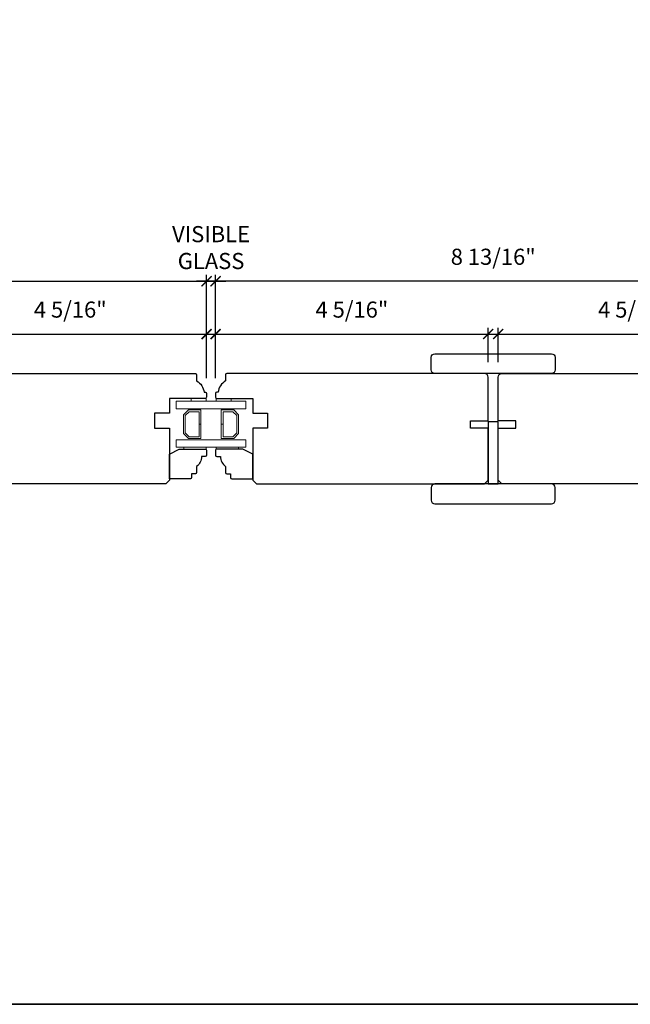
# Model space of a CAD drawing. Extents: x 4631 to 4755, y 1507 to 1562.
# Drawn here: x 4736 to 4745, y 1531 to 1547 of the extents above; entities that cross this region are included whole.
import ezdxf

# ---------------------------------------------------------------- set-up
doc = ezdxf.new("R2010")
doc.units = 0
doc.header["$LTSCALE"] = 50
doc.header["$MEASUREMENT"] = 0
doc.header["$PDMODE"] = 2
doc.header["$PDSIZE"] = -2
doc.layers.get('0').update_dxf_attribs({"color": 5, "linetype": 'CONTINUOUS', "lineweight": 20})
doc.layers.get('DEFPOINTS').update_dxf_attribs({"color": 2, "linetype": 'CONTINUOUS'})
for name, color, linetype, lineweight in [('1', 1, 'CONTINUOUS', 13), ('2', 2, 'CONTINUOUS', 9), ('6', 6, 'CONTINUOUS', 5), ('8', 7, 'CONTINUOUS', 35), ('Sketch Geometry (ANSI)', 7, 'CONTINUOUS', 25)]:
    doc.layers.add(name, color=color, linetype=linetype, lineweight=lineweight)
doc.styles.add('ROMANS', font='romans')
doc.dimstyles.new('SECTIONIMP', dxfattribs={"dimscale": 0.073, "dimtxt": 3.2, "dimasz": 2, "dimexe": 1.25, "dimexo": 3, "dimgap": 2, "dimtad": 1, "dimtoh": 1, "dimdec": 4, "dimzin": 11, "dimdsep": 46, "dimlunit": 4, "dimtxsty": 'ROMANS', "dimblk": 'ARCHTICK', "dimcen": 0, "dimdle": 1.5, "dimclrd": 256, "dimclre": 256, "dimclrt": 256, "dimazin": 0, "dimtfac": 1, "dimtdec": 4, "dimtix": 1, "dimtmove": 0, "dimatfit": 0, "dimldrblk": 'ARCHTICK', "dimfxl": 0, "dimfrac": 2, "dimtzin": 0, "dimarcsym": 0})

# ---------------------------------------------------------------- blocks, each defined once
blk = doc.blocks.new('_ArchTick')
at = {"color": 0, "linetype": 'ByBlock', "const_width": 0.15}
blk.add_lwpolyline([(-0.5, -0.5), (0.5, 0.5)], dxfattribs=at)
blk = doc.blocks.new('*D245')
at = {"layer": '2', "linetype": 'Continuous', "lineweight": -2}
for p, q in [((4728.864, 1540.978), (4728.864, 1542.619)), ((4738.668, 1540.978), (4738.668, 1542.619)), ((4728.744, 1542.519), (4738.788, 1542.519))]:
    blk.add_line(p, q, dxfattribs=at)
at = {"layer": 'DEFPOINTS', "color": 0, "linetype": 'Continuous'}
for p in [(4738.668, 1542.519), (4728.864, 1540.738), (4738.668, 1540.738)]:
    blk.add_point(p, dxfattribs=at)
at = {"layer": '2', "linetype": 'Continuous', "lineweight": -2, "xscale": 0.16, "yscale": 0.16, "zscale": 0.16, "rotation": 180}
blk.add_blockref('_ArchTick', (4728.864, 1542.519), dxfattribs=at)
at = {"layer": '2', "linetype": 'Continuous', "lineweight": -2, "xscale": 0.16, "yscale": 0.16, "zscale": 0.16}
blk.add_blockref('_ArchTick', (4738.668, 1542.519), dxfattribs=at)
at = {"layer": '2', "linetype": 'Continuous', "insert": (4733.766, 1542.874), "char_height": 0.256, "attachment_point": 5, "style": 'ROMANS'}
blk.add_mtext('9 13/16"', dxfattribs=at)
blk = doc.blocks.new('*D247')
at = {"layer": '2', "linetype": 'Continuous', "lineweight": -2}
for p, q in [((4734.337, 1541.234), (4734.337, 1541.781)), ((4738.668, 1540.978), (4738.668, 1541.781)), ((4734.217, 1541.681), (4738.788, 1541.681))]:
    blk.add_line(p, q, dxfattribs=at)
at = {"layer": 'DEFPOINTS', "color": 0, "linetype": 'Continuous'}
for p in [(4738.668, 1541.681), (4734.337, 1540.994), (4738.668, 1540.738)]:
    blk.add_point(p, dxfattribs=at)
at = {"layer": '2', "linetype": 'Continuous', "lineweight": -2, "xscale": 0.16, "yscale": 0.16, "zscale": 0.16, "rotation": 180}
blk.add_blockref('_ArchTick', (4734.337, 1541.681), dxfattribs=at)
at = {"layer": '2', "linetype": 'Continuous', "lineweight": -2, "xscale": 0.16, "yscale": 0.16, "zscale": 0.16}
blk.add_blockref('_ArchTick', (4738.668, 1541.681), dxfattribs=at)
at = {"layer": '2', "linetype": 'Continuous', "insert": (4736.502, 1542.036), "char_height": 0.256, "attachment_point": 5, "style": 'ROMANS'}
blk.add_mtext('4 5/16"', dxfattribs=at)
blk = doc.blocks.new('*D248')
at = {"layer": '2', "linetype": 'Continuous', "lineweight": -2}
for p, q in [((4738.811, 1540.979), (4738.811, 1541.781)), ((4743.142, 1541.234), (4743.142, 1541.781)), ((4738.691, 1541.681), (4743.262, 1541.681))]:
    blk.add_line(p, q, dxfattribs=at)
at = {"layer": 'DEFPOINTS', "color": 0, "linetype": 'Continuous'}
for p in [(4743.142, 1541.681), (4743.142, 1540.994), (4738.811, 1540.739)]:
    blk.add_point(p, dxfattribs=at)
at = {"layer": '2', "linetype": 'Continuous', "lineweight": -2, "xscale": 0.16, "yscale": 0.16, "zscale": 0.16, "rotation": 180}
blk.add_blockref('_ArchTick', (4738.811, 1541.681), dxfattribs=at)
at = {"layer": '2', "linetype": 'Continuous', "lineweight": -2, "xscale": 0.16, "yscale": 0.16, "zscale": 0.16}
blk.add_blockref('_ArchTick', (4743.142, 1541.681), dxfattribs=at)
at = {"layer": '2', "linetype": 'Continuous', "insert": (4740.976, 1542.036), "char_height": 0.256, "attachment_point": 5, "style": 'ROMANS'}
blk.add_mtext('4 5/16"', dxfattribs=at)
blk = doc.blocks.new('*D249')
at = {"layer": '2', "linetype": 'Continuous', "lineweight": -2}
for p, q in [((4743.299, 1541.234), (4743.299, 1541.781)), ((4747.63, 1540.979), (4747.63, 1541.781)), ((4743.179, 1541.681), (4747.75, 1541.681))]:
    blk.add_line(p, q, dxfattribs=at)
at = {"layer": 'DEFPOINTS', "color": 0, "linetype": 'Continuous'}
for p in [(4747.63, 1541.681), (4743.299, 1540.994), (4747.63, 1540.739)]:
    blk.add_point(p, dxfattribs=at)
at = {"layer": '2', "linetype": 'Continuous', "lineweight": -2, "xscale": 0.16, "yscale": 0.16, "zscale": 0.16, "rotation": 180}
blk.add_blockref('_ArchTick', (4743.299, 1541.681), dxfattribs=at)
at = {"layer": '2', "linetype": 'Continuous', "lineweight": -2, "xscale": 0.16, "yscale": 0.16, "zscale": 0.16}
blk.add_blockref('_ArchTick', (4747.63, 1541.681), dxfattribs=at)
at = {"layer": '2', "linetype": 'Continuous', "insert": (4745.465, 1542.036), "char_height": 0.256, "attachment_point": 5, "style": 'ROMANS'}
blk.add_mtext('4 5/16"', dxfattribs=at)
blk = doc.blocks.new('*D251')
at = {"layer": '2', "linetype": 'Continuous', "lineweight": -2}
for p, q in [((4738.811, 1540.979), (4738.811, 1542.619)), ((4747.63, 1540.979), (4747.63, 1542.619)), ((4747.75, 1542.519), (4738.691, 1542.519))]:
    blk.add_line(p, q, dxfattribs=at)
at = {"layer": 'DEFPOINTS', "color": 0, "linetype": 'Continuous'}
for p in [(4738.811, 1542.519), (4738.811, 1540.739), (4747.63, 1540.739)]:
    blk.add_point(p, dxfattribs=at)
at = {"layer": '2', "linetype": 'Continuous', "lineweight": -2, "xscale": 0.16, "yscale": 0.16, "zscale": 0.16, "rotation": 180}
blk.add_blockref('_ArchTick', (4738.811, 1542.519), dxfattribs=at)
at = {"layer": '2', "linetype": 'Continuous', "lineweight": -2, "xscale": 0.16, "yscale": 0.16, "zscale": 0.16}
blk.add_blockref('_ArchTick', (4747.63, 1542.519), dxfattribs=at)
at = {"layer": '2', "linetype": 'Continuous', "insert": (4743.221, 1542.874), "char_height": 0.256, "attachment_point": 5, "style": 'ROMANS'}
blk.add_mtext('8 13/16"', dxfattribs=at)
blk = doc.blocks.new('*D254')
at = {"layer": '2', "linetype": 'Continuous', "lineweight": -2}
for p, q in [((4738.668, 1540.978), (4738.668, 1542.619)), ((4738.811, 1540.979), (4738.811, 1542.619)), ((4738.668, 1542.519), (4738.508, 1542.519)), ((4738.811, 1542.519), (4738.668, 1542.519)), ((4738.811, 1542.519), (4738.971, 1542.519))]:
    blk.add_line(p, q, dxfattribs=at)
at = {"layer": 'DEFPOINTS', "color": 0, "linetype": 'Continuous'}
for p in [(4738.668, 1542.519), (4738.668, 1540.738), (4738.811, 1540.739)]:
    blk.add_point(p, dxfattribs=at)
at = {"layer": '2', "linetype": 'Continuous', "lineweight": -2, "xscale": 0.16, "yscale": 0.16, "zscale": 0.16}
blk.add_blockref('_ArchTick', (4738.668, 1542.519), dxfattribs=at)
at = {"layer": '2', "linetype": 'Continuous', "lineweight": -2, "xscale": 0.16, "yscale": 0.16, "zscale": 0.16, "rotation": 180}
blk.add_blockref('_ArchTick', (4738.811, 1542.519), dxfattribs=at)
at = {"layer": '2', "linetype": 'Continuous', "insert": (4738.739, 1543.02), "char_height": 0.256, "attachment_point": 5, "style": 'ROMANS'}
blk.add_mtext('VISIBLE\\PGLASS', dxfattribs=at)

msp = doc.modelspace()

# ---------------------------------------------------------------- linework, layer by layer
at = {"layer": '1', "color": 1}
for points in [[(4739.28301, 1540.49527), (4738.18655, 1540.49527), (4738.18655, 1540.61338), (4739.28301, 1540.61338)], [(4739.28688, 1540.49527), (4739.2921, 1540.49527), (4739.2921, 1540.61338), (4739.28688, 1540.61338)], [(4739.28301, 1539.88503), (4738.18655, 1539.88503), (4738.18655, 1540.00314), (4739.28301, 1540.00314)], [(4739.28688, 1539.88503), (4739.2921, 1539.88503), (4739.2921, 1540.00314), (4739.28688, 1540.00314)]]:
    msp.add_lwpolyline(points, dxfattribs=at)
for points in [[(4738.57711, 1540.24948), (4738.54955, 1540.24948), (4738.54955, 1540.44802), (4738.39134, 1540.44802), (4738.32908, 1540.38577), (4738.32908, 1540.11264), (4738.39134, 1540.05038), (4738.54955, 1540.05038), (4738.54955, 1540.24778), (4738.57711, 1540.24778), (4738.57711, 1540.02283), (4738.37992, 1540.02283), (4738.30152, 1540.10122), (4738.30152, 1540.39718), (4738.37992, 1540.47558), (4738.57711, 1540.47558)], [(4738.90154, 1540.24948), (4738.9291, 1540.24948), (4738.9291, 1540.44802), (4739.08731, 1540.44802), (4739.14957, 1540.38577), (4739.14957, 1540.11264), (4739.08731, 1540.05038), (4738.9291, 1540.05038), (4738.9291, 1540.24778), (4738.90154, 1540.24778), (4738.90154, 1540.02283), (4739.09873, 1540.02283), (4739.17713, 1540.10122), (4739.17713, 1540.39718), (4739.09873, 1540.47558), (4738.90154, 1540.47558)]]:
    msp.add_lwpolyline(points, close=True, dxfattribs=at)
at = {"layer": '6'}
for points in [[(4738.42277, 1540.65983), (4738.65899, 1540.65983), (4738.65899, 1540.61338), (4738.42277, 1540.61338)], [(4739.05588, 1540.65983), (4738.81966, 1540.65983), (4738.81966, 1540.61338), (4739.05588, 1540.61338)], [(4738.65899, 1539.88503), (4738.65899, 1539.85511), (4738.30466, 1539.85511), (4738.30466, 1539.88503)], [(4738.81966, 1539.88503), (4738.81966, 1539.85511), (4739.17399, 1539.85511), (4739.17399, 1539.88503)]]:
    msp.add_lwpolyline(points, close=True, dxfattribs=at)
at = {"layer": '8', "linetype": 'Continuous'}
msp.add_lwpolyline([(4712.10758, 1562.29918), (4755.10065, 1562.29918), (4755.10065, 1531.04161), (4712.10758, 1531.04161)], close=True, dxfattribs=at)
at = {"layer": 'Sketch Geometry (ANSI)', "color": 7}
for points in [[(4744.20476, 1541.11259, -0.41421356), (4744.14571, 1541.05353), (4742.29532, 1541.05353, -0.41421356), (4742.23626, 1541.11259), (4742.23626, 1541.30944, -0.41421356), (4742.29532, 1541.36849), (4744.14571, 1541.36849, -0.41421356), (4744.20476, 1541.30944)], [(4734.33681, 1540.1874), (4734.61962, 1540.1874), (4734.61962, 1540.30551), (4734.33681, 1540.30551), (4734.33681, 1540.99448, -0.41421356), (4734.39587, 1541.05353), (4738.49042, 1541.05353, -0.41421356), (4738.51011, 1541.03385), (4738.51011, 1540.93542, -0.23812493), (4738.62822, 1540.75826), (4738.6479, 1540.75826, -0.41421356), (4738.66759, 1540.73857), (4738.66759, 1540.67952, -0.41421356), (4738.6479, 1540.65983), (4738.07696, 1540.65983), (4738.07696, 1540.42361), (4737.84074, 1540.42361), (4737.84074, 1540.18739), (4738.07696, 1540.18739), (4738.07696, 1539.36062), (4738.01791, 1539.30157), (4734.39587, 1539.30157), (4734.33681, 1539.36062)], [(4743.14184, 1540.1874), (4742.85903, 1540.1874), (4742.85903, 1540.30551), (4743.14184, 1540.30551), (4743.14184, 1540.99448, 0.41421356), (4743.08278, 1541.05353), (4738.98823, 1541.05353, 0.41421356), (4738.96854, 1541.03385), (4738.96854, 1540.93542, 0.23812493), (4738.85043, 1540.75826), (4738.83075, 1540.75826, 0.41421356), (4738.81106, 1540.73857), (4738.81106, 1540.67952, 0.41421356), (4738.83075, 1540.65983), (4739.40169, 1540.65983), (4739.40169, 1540.42361), (4739.63791, 1540.42361), (4739.63791, 1540.18739), (4739.40169, 1540.18739), (4739.40169, 1539.36062), (4739.46074, 1539.30157), (4743.08278, 1539.30157), (4743.14184, 1539.36062)], [(4747.47255, 1540.93542, -0.23812492), (4747.59066, 1540.75826), (4747.61034, 1540.75826, -0.41421356), (4747.63003, 1540.73857), (4747.63003, 1540.67952, -0.41421356), (4747.61034, 1540.65983), (4747.0394, 1540.65983), (4747.0394, 1540.42361), (4746.80318, 1540.42361), (4746.80318, 1540.18739), (4747.0394, 1540.18739), (4747.0394, 1539.36062), (4746.98035, 1539.30157), (4743.35831, 1539.30157), (4743.29925, 1539.36062), (4743.29925, 1540.1874), (4743.58206, 1540.1874), (4743.58206, 1540.30551), (4743.29925, 1540.30551), (4743.29925, 1540.99448, -0.41421356), (4743.35831, 1541.05353), (4747.45286, 1541.05353, -0.41421356), (4747.47255, 1541.03385)], [(4738.50938, 1539.48109, -0.41421356), (4738.48969, 1539.46141), (4738.43064, 1539.46141), (4738.43064, 1539.40235, -0.41421356), (4738.41095, 1539.38267), (4738.07631, 1539.38267), (4738.07631, 1539.77637), (4738.23379, 1539.85511), (4738.64717, 1539.85511, -0.41421356), (4738.66686, 1539.83542), (4738.66686, 1539.75668, -0.41421356), (4738.64717, 1539.737), (4738.58812, 1539.737, -0.23606799), (4738.50938, 1539.57952)], [(4738.96862, 1539.48109, 0.41421356), (4738.9883, 1539.46141), (4739.04736, 1539.46141), (4739.04736, 1539.40235, 0.41421356), (4739.06704, 1539.38267), (4739.40169, 1539.38267), (4739.40169, 1539.77637), (4739.24421, 1539.85511), (4738.83082, 1539.85511, 0.41421356), (4738.81114, 1539.83542), (4738.81114, 1539.75668, 0.41421356), (4738.83082, 1539.737), (4738.88988, 1539.737, 0.23606799), (4738.96862, 1539.57952)], [(4744.20476, 1539.24251, 0.41421356), (4744.14571, 1539.30157), (4742.29532, 1539.30157, 0.41421356), (4742.23626, 1539.24251), (4742.23626, 1539.04566, 0.41421356), (4742.29532, 1538.98661), (4744.14571, 1538.98661, 0.41421356), (4744.20476, 1539.04566)]]:
    msp.add_lwpolyline(points, format="xyb", close=True, dxfattribs=at)
msp.add_lwpolyline([(4743.29925, 1539.30157), (4743.29925, 1540.28582), (4743.14177, 1540.28582), (4743.14177, 1539.30157)], close=True, dxfattribs=at)

# ---------------------------------------------------------------- dimensions: what is measured, and where the dimension line sits
at = {"layer": '2', "linetype": 'Continuous'}
dim = msp.add_linear_dim(base=(4738.66759, 1542.51853), p1=(4738.81106, 1540.73857), p2=(4738.66759, 1540.73839), text='VISIBLE\\PGLASS', dimstyle='SECTIONIMP', override={"dimscale": 0.08, "dimlunit": 5, "dimpost": '"'}, dxfattribs=at)
dim.commit()
dim.dimension.update_dxf_attribs({"geometry": '*D254', "text_midpoint": (4738.73932, 1543.01986)})
for base, p1, p2, picture, middle in [((4738.667588, 1542.51853), (4728.864241, 1540.738391), (4738.667588, 1540.738391), '*D245', (4733.765914, 1542.873578)), ((4738.81106, 1542.51853), (4747.63003, 1540.73857), (4738.81106, 1540.73857), '*D251', (4743.22054, 1542.87358)), ((4738.66759, 1541.68101), (4734.33681, 1540.99448), (4738.66759, 1540.73839), '*D247', (4736.5022, 1542.03606)), ((4743.14184, 1541.68101), (4738.81106, 1540.73857), (4743.14184, 1540.9943), '*D248', (4740.97645, 1542.03606)), ((4747.63003, 1541.68101), (4743.29925, 1540.9943), (4747.63003, 1540.73857), '*D249', (4745.46464, 1542.03606))]:
    dim = msp.add_linear_dim(base=base, p1=p1, p2=p2, dimstyle='SECTIONIMP', override={"dimscale": 0.08, "dimlunit": 5, "dimpost": '"'}, dxfattribs=at)
    dim.commit()
    dim.dimension.update_dxf_attribs({"geometry": picture, "text_midpoint": middle})

doc.saveas('drawing.dxf')
